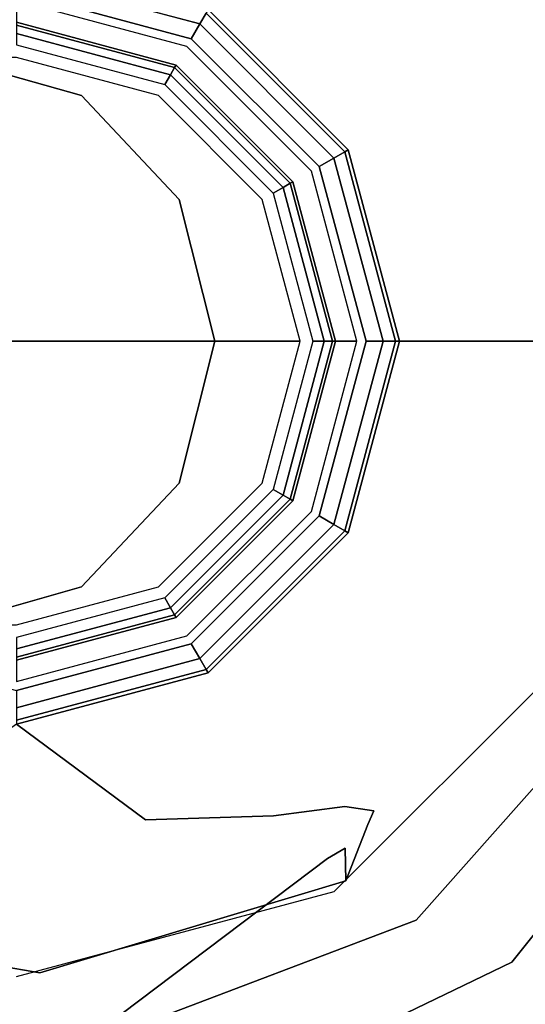
# Model space of a CAD drawing. Units: millimetres. Extents: x 0 to 800, y -905 to 0.
# Drawn here: x 735 to 753, y -273 to -239 of the extents above; entities that cross this region are included whole.
import ezdxf

# ---------------------------------------------------------------- set-up
doc = ezdxf.new("R2010")
doc.units = ezdxf.units.MM
doc.layers.add('200-EquipSteel-3d', color=9, linetype='Continuous')

# ---------------------------------------------------------------- blocks, each defined once
blk = doc.blocks.new('Bertos-Macros700-KnobHotColdWater')
at = {"layer": '200-EquipSteel-3d'}
for points, invisible_edges in [([(0, 28, 890), (0, -28, 890), (-12.149, 25.227, 890)], 3), ([(12.149, 25.227, 890), (12.149, -25.227, 890), (0, 28, 890)], 3), ([(12.149, -25.227, 890), (0, -28, 890), (0, 28, 890)], 14), ([(-12.149, -25.227, 890), (-12.149, 25.227, 890), (0, -28, 890)], 3), ([(12.149, 25.227, 891.6), (11.963, 24.841, 893.2), (21.891, 17.458, 891.6)], 15), ([(12.149, 25.227, 890), (12.149, 25.227, 891.6), (21.891, 17.458, 890)], 3), ([(12.149, 25.227, 891.6), (21.891, 17.458, 891.6), (21.891, 17.458, 890)], 15), ([(12.149, -25.227, 890), (12.149, 25.227, 890), (21.891, -17.458, 890)], 3), ([(21.891, 17.458, 890), (21.891, -17.458, 890), (12.149, 25.227, 890)], 3), ([(11.525, 21.959, 894.8), (0, 24.8, 894.8), (-23.188, -8.794, 894.8)], 14), ([(0, 24.8, 894.8), (-11.525, 21.959, 894.8), (-23.188, -8.794, 894.8)], 14), ([(11.963, 24.841, 893.2), (11.455, 23.786, 894.371), (21.556, 17.19, 893.2)], 15), ([(11.963, 24.841, 893.2), (21.556, 17.19, 893.2), (21.891, 17.458, 891.6)], 15), ([(11.455, 23.786, 894.371), (11.525, 21.959, 894.8), (20.64, 16.46, 894.371)], 15), ([(11.455, 23.786, 894.371), (20.64, 16.46, 894.371), (21.556, 17.19, 893.2)], 15), ([(0, 22.29, 898.891), (-10.909, 19.438, 898.891), (0, 13.504, 951.398)], 3), ([(0, 22.29, 898.891), (0, 13.504, 951.398), (10.909, 19.438, 898.891)], 14), ([(11.525, 21.959, 894.8), (-23.188, -8.794, 894.8), (20.41, 14.088, 894.8)], 3), ([(20.41, 14.088, 894.8), (20.64, 16.46, 894.371), (11.525, 21.959, 894.8)], 3), ([(-10.637, 19.713, 897.57), (-18.722, 12.298, 897.57), (-10.909, 19.438, 898.891)], 15), ([(-10.637, 19.713, 897.57), (-11.2, 19.399, 894.8), (-18.722, 12.298, 897.57)], 15), ([(10.637, 19.713, 897.57), (10.909, 19.438, 898.891), (18.722, 12.298, 897.57)], 15), ([(18.722, 12.298, 897.57), (11.2, 19.399, 894.8), (10.637, 19.713, 897.57)], 15), ([(-11.2, 19.399, 894.8), (-19.399, 11.2, 894.8), (-18.722, 12.298, 897.57)], 14), ([(-10.909, 19.438, 898.891), (-18.722, 12.298, 897.57), (-19.027, 11.612, 898.891)], 11), ([(-19.027, 11.612, 898.891), (-16.577, 12.597, 907.675), (-10.909, 19.438, 898.891)], 15), ([(-16.577, 12.597, 907.675), (-6.752, 11.694, 951.398), (-10.909, 19.438, 898.891)], 15), ([(0, 13.504, 951.398), (-10.909, 19.438, 898.891), (-6.752, 11.694, 951.398)], 3), ([(0, 13.504, 951.398), (6.752, 11.694, 951.398), (10.909, 19.438, 898.891)], 14), ([(10.909, 19.438, 898.891), (6.752, 11.694, 951.398), (16.561, 12.595, 907.757)], 15), ([(19.027, 11.612, 898.891), (18.722, 12.298, 897.57), (10.909, 19.438, 898.891)], 15), ([(10.909, 19.438, 898.891), (17.04, 12.387, 906.204), (19.027, 11.612, 898.891)], 9), ([(17.04, 12.387, 906.204), (10.909, 19.438, 898.891), (16.561, 12.595, 907.757)], 3), ([(11.2, 19.399, 894.8), (18.722, 12.298, 897.57), (19.399, 11.2, 894.8)], 3), ([(21.891, 17.458, 891.6), (21.556, 17.19, 893.2), (27.298, 6.231, 891.6)], 11), ([(27.298, 6.231, 891.6), (27.298, 6.231, 890), (21.891, 17.458, 891.6)], 14), ([(21.891, 17.458, 890), (21.891, 17.458, 891.6), (27.298, 6.231, 890)], 3), ([(27.298, 6.231, 890), (27.298, -6.231, 890), (21.891, 17.458, 890)], 2), ([(27.298, -6.231, 890), (21.891, -17.458, 890), (21.891, 17.458, 890)], 14), ([(26.88, 6.135, 893.2), (21.556, 17.19, 893.2), (20.64, 16.46, 894.371)], 15), ([(26.88, 6.135, 893.2), (27.298, 6.231, 891.6), (21.556, 17.19, 893.2)], 14), ([(20.41, 14.088, 894.8), (25.738, 5.875, 894.371), (20.64, 16.46, 894.371)], 15), ([(26.88, 6.135, 893.2), (20.64, 16.46, 894.371), (25.738, 5.875, 894.371)], 3), ([(24.619, 2.989, 894.8), (20.41, 14.088, 894.8), (-23.188, -8.794, 894.8)], 14), ([(24.619, 2.989, 894.8), (25.738, 5.875, 894.371), (20.41, 14.088, 894.8)], 2), ([(-6.752, 11.694, 951.398), (-6.68, 11.569, 951.8), (0, 13.504, 951.398)], 2), ([(-6.68, 11.569, 951.8), (0, 13.359, 951.8), (0, 13.504, 951.398)], 12), ([(-6.68, 11.569, 951.8), (-6.46, 11.189, 952.239), (0, 13.359, 951.8)], 2), ([(-6.46, 11.189, 952.239), (0, 12.92, 952.239), (0, 13.359, 951.8)], 12), ([(0, 13.504, 951.398), (0, 13.359, 951.8), (6.752, 11.694, 951.398)], 2), ([(6.68, 11.569, 951.8), (6.752, 11.694, 951.398), (0, 13.359, 951.8)], 2), ([(6.68, 11.569, 951.8), (0, 13.359, 951.8), (0, 12.92, 952.239)], 12), ([(-6.46, 11.189, 952.239), (-6.16, 10.669, 952.4), (0, 12.92, 952.239)], 2), ([(-6.16, 10.669, 952.4), (0, 12.32, 952.4), (0, 12.92, 952.239)], 12), ([(6.68, 11.569, 951.8), (0, 12.92, 952.239), (6.46, 11.189, 952.239)], 1), ([(0, 12.92, 952.239), (0, 12.32, 952.4), (6.46, 11.189, 952.239)], 2), ([(-11.694, 6.752, 951.398), (-6.752, 11.694, 951.398), (-16.577, 12.597, 907.675)], 2), ([(6.752, 11.694, 951.398), (11.694, 6.752, 951.398), (16.561, 12.595, 907.757)], 14), ([(16.561, 12.595, 907.757), (11.694, 6.752, 951.398), (16.405, 11.569, 912.136)], 3), ([(16.561, 12.595, 907.757), (16.405, 11.569, 912.136), (17.288, 10.881, 911.187)], 14), ([(17.033, 12.083, 907.604), (16.561, 12.595, 907.757), (17.288, 10.881, 911.187)], 15), ([(17.033, 12.083, 907.604), (17.187, 12.038, 906.98), (16.561, 12.595, 907.757)], 15), ([(17.187, 12.038, 906.98), (17.432, 11.851, 906.441), (16.561, 12.595, 907.757)], 15), ([(17.04, 12.387, 906.204), (16.561, 12.595, 907.757), (17.432, 11.851, 906.441)], 14), ([(-6.16, 10.669, 952.4), (-6.16, -10.669, 952.4), (0, 12.32, 952.4)], 3), ([(-6.16, -10.669, 952.4), (0, -12.32, 952.4), (0, 12.32, 952.4)], 14), ([(0, 12.32, 952.4), (0, -12.32, 952.4), (6.16, 10.669, 952.4)], 3), ([(6.16, 10.669, 952.4), (6.46, 11.189, 952.239), (0, 12.32, 952.4)], 2), ([(17.04, 12.387, 906.204), (17.876, 11.581, 904.808), (19.027, 11.612, 898.891)], 1), ([(17.876, 11.581, 904.808), (17.04, 12.387, 906.204), (17.432, 11.851, 906.441)], 15), ([(22.317, 1.932, 897.57), (18.722, 12.298, 897.57), (19.027, 11.612, 898.891)], 11), ([(22.317, 1.932, 897.57), (19.399, 11.2, 894.8), (18.722, 12.298, 897.57)], 15), ([(0, 12, 952.4), (-6, 10.392, 952.4), (-5.623, 9.74, 964.45)], 14), ([(0, 11.247, 964.45), (0, 12, 952.4), (-5.623, 9.74, 964.45)], 2), ([(0, 12, 952.4), (0, 11.247, 964.45), (6, 10.392, 952.4)], 2), ([(17.187, 12.038, 906.98), (17.033, 12.083, 907.604), (34.142, -10.127, 929.051)], 15), ([(17.033, 12.083, 907.604), (17.288, 10.881, 911.187), (34.142, -10.127, 929.051)], 15), ([(17.432, 11.851, 906.441), (17.187, 12.038, 906.98), (34.142, -10.127, 929.051)], 15), ([(18.244, 10.961, 905.466), (17.432, 11.851, 906.441), (34.142, -10.127, 929.051)], 3), ([(18.244, 10.961, 905.466), (17.876, 11.581, 904.808), (17.432, 11.851, 906.441)], 14), ([(-11.694, 6.752, 951.398), (-11.569, 6.68, 951.8), (-6.752, 11.694, 951.398)], 2), ([(-6.68, 11.569, 951.8), (-6.752, 11.694, 951.398), (-11.569, 6.68, 951.8)], 2), ([(-6.68, 11.569, 951.8), (-11.569, 6.68, 951.8), (-11.189, 6.46, 952.239)], 12), ([(-6.68, 11.569, 951.8), (-11.189, 6.46, 952.239), (-6.46, 11.189, 952.239)], 1), ([(6.68, 11.569, 951.8), (6.46, 11.189, 952.239), (11.569, 6.68, 951.8)], 2), ([(6.752, 11.694, 951.398), (6.68, 11.569, 951.8), (11.694, 6.752, 951.398)], 2), ([(6.68, 11.569, 951.8), (11.569, 6.68, 951.8), (11.694, 6.752, 951.398)], 12), ([(16.732, 9.059, 918.394), (16.405, 11.569, 912.136), (11.694, 6.752, 951.398)], 10), ([(16.405, 11.569, 912.136), (16.732, 9.059, 918.394), (17.288, 10.881, 911.187)], 14), ([(17.876, 11.581, 904.808), (20.207, 8.056, 902.096), (19.027, 11.612, 898.891)], 3), ([(18.244, 10.961, 905.466), (20.587, 7.247, 903.84), (17.876, 11.581, 904.808)], 3), ([(17.876, 11.581, 904.808), (20.587, 7.247, 903.84), (20.207, 8.056, 902.096)], 15), ([(22.275, 0.815, 898.891), (22.317, 1.932, 897.57), (19.027, 11.612, 898.891)], 3), ([(22.275, 0.815, 898.891), (19.027, 11.612, 898.891), (20.207, 8.056, 902.096)], 14), ([(-11.189, 6.46, 952.239), (-10.669, 6.16, 952.4), (-6.46, 11.189, 952.239)], 2), ([(-6.16, 10.669, 952.4), (-6.46, 11.189, 952.239), (-10.669, 6.16, 952.4)], 2), ([(0, 11.247, 964.45), (-5.623, 9.74, 964.45), (-5.571, 9.649, 964.8)], 12), ([(0, 11.141, 964.8), (0, 11.247, 964.45), (-5.571, 9.649, 964.8)], 2), ([(0, 11.141, 964.8), (-5.571, 9.649, 964.8), (-5.424, 9.395, 965.093)], 12), ([(0, 10.848, 965.093), (0, 11.141, 964.8), (-5.424, 9.395, 965.093)], 2), ([(5.623, 9.74, 964.45), (6, 10.392, 952.4), (0, 11.247, 964.45)], 3), ([(0, 11.247, 964.45), (0, 11.141, 964.8), (5.623, 9.74, 964.45)], 2), ([(0, 10.848, 965.093), (5.571, 9.649, 964.8), (0, 11.141, 964.8)], 1), ([(5.623, 9.74, 964.45), (0, 11.141, 964.8), (5.571, 9.649, 964.8)], 1), ([(6.46, 11.189, 952.239), (6.16, 10.669, 952.4), (11.189, 6.46, 952.239)], 2), ([(6.46, 11.189, 952.239), (11.189, 6.46, 952.239), (11.569, 6.68, 951.8)], 12), ([(22.4, 0, 894.8), (19.399, 11.2, 894.8), (22.317, 1.932, 897.57)], 14), ([(0, 10.848, 965.093), (-5.424, 9.395, 965.093), (-5.224, 9.049, 965.2)], 12), ([(0, 10.448, 965.2), (0, 10.848, 965.093), (-5.224, 9.049, 965.2)], 2), ([(0, 10.848, 965.093), (0, 10.448, 965.2), (5.424, 9.395, 965.093)], 2), ([(0, 10.848, 965.093), (5.424, 9.395, 965.093), (5.571, 9.649, 964.8)], 12), ([(16.732, 9.059, 918.394), (18.421, 7.951, 916.391), (17.288, 10.881, 911.187)], 15), ([(34.142, -10.127, 929.051), (17.288, 10.881, 911.187), (18.421, 7.951, 916.391)], 15), ([(20.587, 7.247, 903.84), (18.244, 10.961, 905.466), (34.142, -10.127, 929.051)], 13), ([(-6.16, -10.669, 952.4), (-6.16, 10.669, 952.4), (-10.669, -6.16, 952.4)], 3), ([(-10.669, 6.16, 952.4), (-10.669, -6.16, 952.4), (-6.16, 10.669, 952.4)], 3), ([(6.16, -10.669, 952.4), (6.16, 10.669, 952.4), (0, -12.32, 952.4)], 3), ([(5.224, 9.049, 965.2), (5.424, 9.395, 965.093), (0, 10.448, 965.2)], 2), ([(10.669, 6.16, 952.4), (6.16, 10.669, 952.4), (6.16, -10.669, 952.4)], 14), ([(6.16, 10.669, 952.4), (10.669, 6.16, 952.4), (11.189, 6.46, 952.239)], 12), ([(-10.392, 6, 952.4), (-9.74, 5.623, 964.45), (-6, 10.392, 952.4)], 3), ([(-5.623, 9.74, 964.45), (-6, 10.392, 952.4), (-9.74, 5.623, 964.45)], 3), ([(10.392, 6, 952.4), (6, 10.392, 952.4), (5.623, 9.74, 964.45)], 14), ([(-9.74, 5.623, 964.45), (-9.649, 5.571, 964.8), (-5.623, 9.74, 964.45)], 2), ([(-5.623, 9.74, 964.45), (-9.649, 5.571, 964.8), (-5.571, 9.649, 964.8)], 1), ([(-5, 8.66, 965.2), (-5, 8.66, 987.6), (0, 10, 965.2)], 3), ([(0, 10, 987.6), (0, 10, 965.2), (-5, 8.66, 987.6)], 14), ([(-5, 8.66, 987.6), (0, 6.985, 1004.701), (0, 10, 987.6)], 9), ([(5, 8.66, 987.6), (5, 8.66, 965.2), (0, 10, 987.6)], 11), ([(5, 8.66, 965.2), (0, 10, 965.2), (0, 10, 987.6)], 12), ([(0, 6.985, 1004.701), (5, 5.726, 1004.243), (0, 10, 987.6)], 2), ([(5, 8.66, 987.6), (0, 10, 987.6), (5, 5.726, 1004.243)], 11), ([(9.74, 5.623, 964.45), (5.623, 9.74, 964.45), (5.571, 9.649, 964.8)], 12), ([(9.74, 5.623, 964.45), (10.392, 6, 952.4), (5.623, 9.74, 964.45)], 3), ([(-9.395, 5.424, 965.093), (-5.571, 9.649, 964.8), (-9.649, 5.571, 964.8)], 1), ([(-9.395, 5.424, 965.093), (-5.424, 9.395, 965.093), (-5.571, 9.649, 964.8)], 12), ([(-9.395, 5.424, 965.093), (-9.049, 5.224, 965.2), (-5.424, 9.395, 965.093)], 2), ([(-5.224, 9.049, 965.2), (-5.424, 9.395, 965.093), (-9.049, 5.224, 965.2)], 2), ([(9.395, 5.424, 965.093), (5.424, 9.395, 965.093), (5.224, 9.049, 965.2)], 12), ([(9.649, 5.571, 964.8), (5.571, 9.649, 964.8), (5.424, 9.395, 965.093)], 12), ([(9.395, 5.424, 965.093), (9.649, 5.571, 964.8), (5.424, 9.395, 965.093)], 2), ([(9.649, 5.571, 964.8), (9.74, 5.623, 964.45), (5.571, 9.649, 964.8)], 2), ([(9.049, 5.224, 965.2), (9.395, 5.424, 965.093), (5.224, 9.049, 965.2)], 2), ([(16.875, 4.547, 927.657), (16.732, 9.059, 918.394), (11.694, 6.752, 951.398)], 10), ([(17.247, 7.281, 920.649), (18.421, 7.951, 916.391), (16.732, 9.059, 918.394)], 15), ([(17.247, 7.281, 920.649), (16.732, 9.059, 918.394), (16.875, 4.547, 927.657)], 9), ([(-5, 8.66, 987.6), (-5, 8.66, 965.2), (-8.66, 5, 987.6)], 15), ([(-5, 8.66, 965.2), (-8.66, 5, 965.2), (-8.66, 5, 987.6)], 14), ([(-5, 8.66, 987.6), (-8.66, 5, 987.6), (-5, 5.726, 1004.243)], 11), ([(0, 6.985, 1004.701), (-5, 8.66, 987.6), (-5, 5.726, 1004.243)], 3), ([(5, 8.66, 965.2), (5, 8.66, 987.6), (8.66, 5, 965.2)], 3), ([(8.66, 5, 987.6), (8.66, 5, 965.2), (5, 8.66, 987.6)], 15), ([(5, 8.66, 987.6), (8.66, 2.286, 1002.991), (8.66, 5, 987.6)], 15), ([(8.66, 2.286, 1002.991), (5, 8.66, 987.6), (5, 5.726, 1004.243)], 3), ([(22.275, 0.815, 898.891), (20.207, 8.056, 902.096), (21.713, 3.861, 900.355)], 15), ([(21.713, 3.861, 900.355), (20.207, 8.056, 902.096), (20.587, 7.247, 903.84)], 15), ([(18.421, 7.951, 916.391), (17.247, 7.281, 920.649), (20.038, 2.826, 924.002)], 15), ([(20.038, 2.826, 924.002), (30.123, -8.47, 933.834), (18.421, 7.951, 916.391)], 15), ([(30.123, -8.47, 933.834), (34.142, -10.127, 929.051), (18.421, 7.951, 916.391)], 14), ([(0, 6.985, 1004.701), (-5, 5.726, 1004.243), (0, -1.698, 1019.739)], 2), ([(0, 6.985, 1004.701), (0, -1.698, 1019.739), (5, -2.724, 1018.878)], 14), ([(0, 6.985, 1004.701), (5, -2.724, 1018.878), (5, 5.726, 1004.243)], 3), ([(17.247, 7.281, 920.649), (16.875, 4.547, 927.657), (18.203, 2.497, 926.746)], 15), ([(17.247, 7.281, 920.649), (18.203, 2.497, 926.746), (20.038, 2.826, 924.002)], 15), ([(20.587, 7.247, 903.84), (35.979, -14.016, 924.227), (22.837, -0.035, 902.197)], 15), ([(35.979, -14.016, 924.227), (20.587, 7.247, 903.84), (34.142, -10.127, 929.051)], 3), ([(22.837, -0.035, 902.197), (21.713, 3.861, 900.355), (20.587, 7.247, 903.84)], 15), ([(-12.92, 0, 952.239), (-11.189, 6.46, 952.239), (-11.569, 6.68, 951.8)], 12), ([(13.359, 0, 951.8), (11.569, 6.68, 951.8), (11.189, 6.46, 952.239)], 12), ([(11.694, 6.752, 951.398), (11.569, 6.68, 951.8), (13.504, 0, 951.398)], 2), ([(13.359, 0, 951.8), (13.504, 0, 951.398), (11.569, 6.68, 951.8)], 2), ([(13.504, 0, 951.398), (16.875, 4.547, 927.657), (11.694, 6.752, 951.398)], 2), ([(-12.92, 0, 952.239), (-12.32, 0, 952.4), (-11.189, 6.46, 952.239)], 2), ([(-12.32, 0, 952.4), (-10.669, 6.16, 952.4), (-11.189, 6.46, 952.239)], 12), ([(11.189, 6.46, 952.239), (10.669, 6.16, 952.4), (12.92, 0, 952.239)], 2), ([(13.359, 0, 951.8), (11.189, 6.46, 952.239), (12.92, 0, 952.239)], 1), ([(-12.32, 0, 952.4), (-10.669, -6.16, 952.4), (-10.669, 6.16, 952.4)], 2), ([(-10.392, 6, 952.4), (-12, 0, 952.4), (-11.247, 0, 964.45)], 12), ([(-9.74, 5.623, 964.45), (-10.392, 6, 952.4), (-11.247, 0, 964.45)], 3), ([(10.669, -6.16, 952.4), (10.669, 6.16, 952.4), (6.16, -10.669, 952.4)], 3), ([(10.392, 6, 952.4), (9.74, 5.623, 964.45), (12, 0, 952.4)], 3), ([(10.669, -6.16, 952.4), (12.32, 0, 952.4), (10.669, 6.16, 952.4)], 12), ([(12.32, 0, 952.4), (12.92, 0, 952.239), (10.669, 6.16, 952.4)], 2), ([(-9.74, 5.623, 964.45), (-11.247, 0, 964.45), (-11.141, 0, 964.8)], 12), ([(-9.649, 5.571, 964.8), (-9.74, 5.623, 964.45), (-11.141, 0, 964.8)], 2), ([(-9.649, 5.571, 964.8), (-11.141, 0, 964.8), (-10.848, 0, 965.093)], 12), ([(-9.395, 5.424, 965.093), (-9.649, 5.571, 964.8), (-10.848, 0, 965.093)], 2), ([(-8.66, 2.286, 1002.991), (-5, -2.724, 1018.878), (-5, 5.726, 1004.243)], 3), ([(-8.66, 2.286, 1002.991), (-5, 5.726, 1004.243), (-8.66, 5, 987.6)], 14), ([(0, -1.698, 1019.739), (-5, 5.726, 1004.243), (-5, -2.724, 1018.878)], 15), ([(8.66, 2.286, 1002.991), (5, 5.726, 1004.243), (8.66, -5.528, 1016.525)], 14), ([(8.66, -5.528, 1016.525), (5, 5.726, 1004.243), (5, -2.724, 1018.878)], 15), ([(9.395, 5.424, 965.093), (11.141, 0, 964.8), (9.649, 5.571, 964.8)], 1), ([(9.74, 5.623, 964.45), (9.649, 5.571, 964.8), (11.247, 0, 964.45)], 2), ([(11.247, 0, 964.45), (9.649, 5.571, 964.8), (11.141, 0, 964.8)], 1), ([(11.247, 0, 964.45), (12, 0, 952.4), (9.74, 5.623, 964.45)], 2), ([(-9.395, 5.424, 965.093), (-10.848, 0, 965.093), (-10.448, 0, 965.2)], 12), ([(-9.049, 5.224, 965.2), (-9.395, 5.424, 965.093), (-10.448, 0, 965.2)], 2), ([(9.395, 5.424, 965.093), (9.049, 5.224, 965.2), (10.848, 0, 965.093)], 2), ([(10.448, 0, 965.2), (10.848, 0, 965.093), (9.049, 5.224, 965.2)], 2), ([(9.395, 5.424, 965.093), (10.848, 0, 965.093), (11.141, 0, 964.8)], 12), ([(-10, 0, 965.2), (-10, 0, 987.6), (-8.66, 5, 965.2)], 2), ([(-8.66, 5, 987.6), (-8.66, 5, 965.2), (-10, 0, 987.6)], 15), ([(-10, 0, 987.6), (-8.66, 2.286, 1002.991), (-8.66, 5, 987.6)], 15), ([(10, 0, 987.6), (10, 0, 965.2), (8.66, 5, 987.6)], 14), ([(10, 0, 965.2), (8.66, 5, 965.2), (8.66, 5, 987.6)], 14), ([(8.66, 2.286, 1002.991), (10, -2.412, 1001.281), (8.66, 5, 987.6)], 14), ([(10, 0, 987.6), (8.66, 5, 987.6), (10, -2.412, 1001.281)], 3), ([(15.378, -2.676, 938.815), (16.875, 4.547, 927.657), (13.504, 0, 951.398)], 1), ([(15.378, -2.676, 938.815), (16.79, -0.93, 933.614), (16.875, 4.547, 927.657)], 11), ([(18.203, 2.497, 926.746), (16.875, 4.547, 927.657), (16.79, -0.93, 933.614)], 15), ([(22.837, -0.035, 902.197), (22.412, 0.218, 901.136), (21.713, 3.861, 900.355)], 15), ([(22.412, 0.218, 901.136), (22.222, 0.505, 900.018), (21.713, 3.861, 900.355)], 15), ([(22.222, 0.505, 900.018), (22.275, 0.815, 898.891), (21.713, 3.861, 900.355)], 15), ([(23.188, -8.794, 894.8), (24.619, 2.989, 894.8), (-23.188, -8.794, 894.8)], 14), ([(18.203, 2.497, 926.746), (18.69, -2.732, 932.292), (20.038, 2.826, 924.002)], 15), ([(21.13, -5.7, 934.044), (20.038, 2.826, 924.002), (18.69, -2.732, 932.292)], 15), ([(30.123, -8.47, 933.834), (20.038, 2.826, 924.002), (24.86, -9.431, 937.46)], 3), ([(20.038, 2.826, 924.002), (21.13, -5.7, 934.044), (24.86, -9.431, 937.46)], 11), ([(23.188, -8.794, 894.8), (25.738, -5.875, 894.371), (24.619, 2.989, 894.8)], 3), ([(18.203, 2.497, 926.746), (16.79, -0.93, 933.614), (18.69, -2.732, 932.292)], 15), ([(-8.66, 2.286, 1002.991), (-10, 0, 987.6), (-10, -2.412, 1001.281)], 1), ([(-8.66, 2.286, 1002.991), (-10, -2.412, 1001.281), (-8.66, -5.528, 1016.525)], 14), ([(-8.66, 2.286, 1002.991), (-8.66, -5.528, 1016.525), (-5, -2.724, 1018.878)], 15), ([(8.66, 2.286, 1002.991), (8.66, -5.528, 1016.525), (10, -9.358, 1013.311)], 15), ([(8.66, 2.286, 1002.991), (10, -9.358, 1013.311), (10, -2.412, 1001.281)], 1), ([(22.275, 0.815, 898.891), (20.557, -8.897, 897.57), (22.317, 1.932, 897.57)], 14), ([(20.557, -8.897, 897.57), (22.4, 0, 894.8), (22.317, 1.932, 897.57)], 15), ([(20.557, -8.897, 897.57), (22.275, 0.815, 898.891), (21.841, -5.921, 899.606)], 14), ([(22.339, -1.535, 900.063), (21.841, -5.921, 899.606), (22.275, 0.815, 898.891)], 11), ([(22.222, 0.505, 900.018), (22.339, -1.535, 900.063), (22.275, 0.815, 898.891)], 15), ([(22.222, 0.505, 900.018), (22.412, 0.218, 901.136), (22.339, -1.535, 900.063)], 15), ([(22.412, 0.218, 901.136), (22.837, -0.035, 902.197), (22.339, -1.535, 900.063)], 15)]:
    blk.add_3dface(points, dxfattribs=dict(at, invisible_edges=invisible_edges))

msp = doc.modelspace()

# ---------------------------------------------------------------- linework, layer by layer
at = {"layer": '200-EquipSteel-3d'}
for points, invisible_edges in [([(0, 0, 140), (800, 0, 140), (800, -845, 140), (0, -845, 140)], 1), ([(45.101, -78.101, 895), (755.101, -78.101, 895), (755.101, -810.101, 895), (45.101, -810.101, 895)], 15)]:
    msp.add_3dface(points, dxfattribs=dict(at, invisible_edges=invisible_edges))

# ---------------------------------------------------------------- block references
at = {"rotation": 270}
msp.add_blockref('Bertos-Macros700-KnobHotColdWater', (735, -250), dxfattribs=at)

doc.saveas('drawing.dxf')
